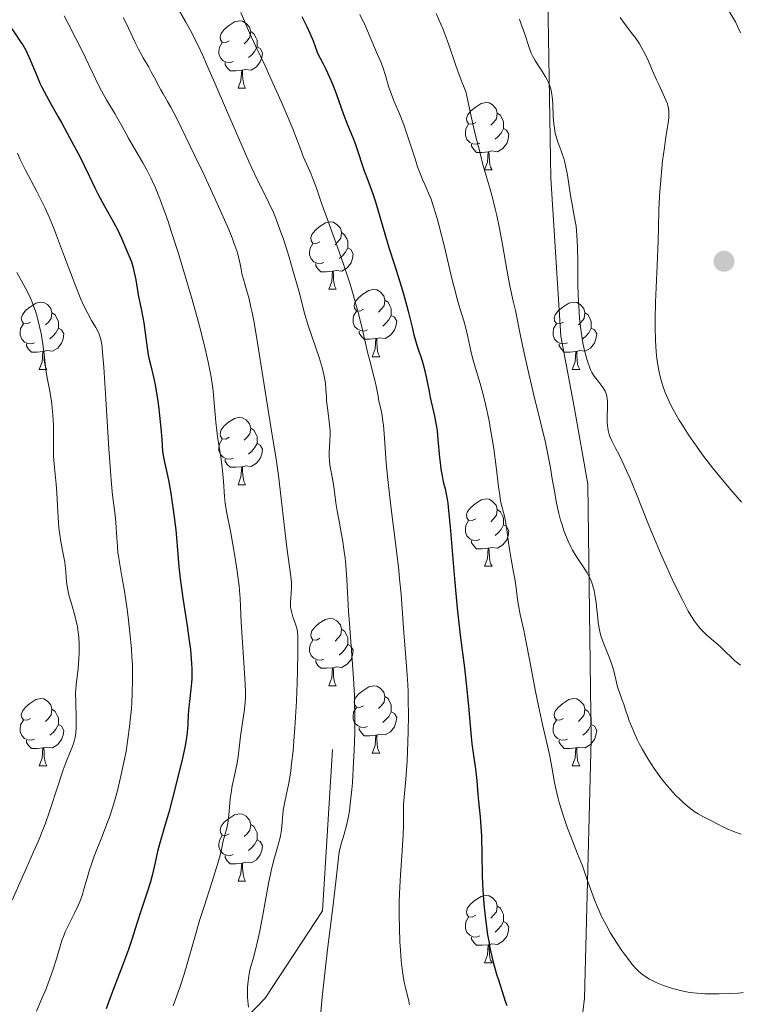
# Model space of a CAD drawing. Units: metres. Extents: x 653582 to 658104, y 4762148 to 4765219.
# Drawn here: x 655273 to 655381, y 4763213 to 4763360 of the extents above; entities that cross this region are included whole.
import ezdxf

# ---------------------------------------------------------------- set-up
doc = ezdxf.new("R2010")
doc.units = ezdxf.units.M
doc.header["$MEASUREMENT"] = 0
doc.linetypes.add('DGN Style 3', pattern=[76.2209, 54.4435, -21.7774])
for name, color, linetype, lineweight in [('Carátula', 7, 'Continuous', 0), ('Elementos auxiliares', 7, 'Continuous', 0), ('Entidades rústicas y varios', 7, 'Continuous', 0), ('Relieve y altimetría', 7, 'Continuous', 0), ('Viales y ferrocarril', 7, 'Continuous', 0)]:
    doc.layers.add(name, color=color, linetype=linetype, lineweight=lineweight)

# ---------------------------------------------------------------- blocks, each defined once
blk = doc.blocks.new('5PATER_1')
at = {"layer": 'Relieve y altimetría', "linetype": 'Continuous', "lineweight": 0}
h = blk.add_hatch(color=250, dxfattribs=at)
edge = h.paths.add_edge_path()
edge.add_ellipse((0, 0), major_axis=(-1.1, -1.11), ratio=0.999422, start_angle=0, end_angle=360)

msp = doc.modelspace()

# ---------------------------------------------------------------- linework, layer by layer
at = {"layer": 'Carátula', "color": 7, "linetype": 'Continuous', "lineweight": 0}
msp.add_3dface([(653649.85, 4762148.31), (658103.69, 4762250.03), (658035.88, 4765219.26), (653582.04, 4765117.55)], dxfattribs=at)
at = {"layer": 'Elementos auxiliares', "color": 250, "linetype": 'Continuous', "lineweight": 0}
msp.add_3dface([(654474.97, 4764875.67), (657869.88, 4764953.24), (657923.32, 4762639.68), (654527.23, 4762562.12)], dxfattribs=at)
at = {"layer": 'Entidades rústicas y varios', "color": 92, "linetype": 'Continuous', "lineweight": 0, "flags": 128}
for points in [[(655304.64, 4763356.7), (655304.11, 4763356.43), (655303.58, 4763356.48), (655303.32, 4763356.86), (655303.26, 4763357.28), (655303.42, 4763357.8), (655303.9, 4763358.4), (655304.54, 4763358.92), (655305.44, 4763359.51), (655306.18, 4763359.67), (655306.61, 4763359.62), (655307.14, 4763359.3), (655307.67, 4763358.72), (655307.83, 4763358.08), (655307.72, 4763357.22), (655307.29, 4763356.7), (655306.87, 4763356.27)], [(655307.83, 4763358.08), (655308.3, 4763357.76), (655308.62, 4763357.12), (655308.78, 4763356.8), (655308.78, 4763356.22), (655308.78, 4763355.8), (655308.41, 4763355.1), (655307.99, 4763354.62), (655307.51, 4763354.2)], [(655305.23, 4763353.62), (655304.8, 4763353.46), (655304.22, 4763353.52), (655303.74, 4763353.72), (655303.32, 4763354.15), (655303.1, 4763354.74), (655303.1, 4763355.16), (655303.16, 4763355.74), (655303.58, 4763356.43)], [(655308.78, 4763355.8), (655309.23, 4763355.54), (655309.58, 4763354.93), (655309.47, 4763354.2), (655309.26, 4763353.56), (655308.67, 4763352.82), (655307.88, 4763352.34), (655307.03, 4763352.45), (655306.6, 4763352.32)], [(655306.49, 4763352.32), (655305.6, 4763352.24), (655304.75, 4763352.24), (655304.33, 4763352.66), (655304.01, 4763353.14), (655304.01, 4763353.46)], [(655305.94, 4763349.64), (655306.38, 4763350.8), (655306.49, 4763352.32), (655306.6, 4763352.32), (655306.63, 4763351.74), (655306.67, 4763351.05), (655306.74, 4763350.44), (655306.85, 4763350.04), (655307.07, 4763349.64)], [(655305.94, 4763349.64), (655307.07, 4763349.64)], [(655341.33, 4763344.56), (655340.8, 4763344.29), (655340.27, 4763344.34), (655340.01, 4763344.72), (655339.95, 4763345.14), (655340.11, 4763345.66), (655340.59, 4763346.26), (655341.23, 4763346.78), (655342.13, 4763347.37), (655342.87, 4763347.53), (655343.3, 4763347.48), (655343.83, 4763347.16), (655344.36, 4763346.58), (655344.52, 4763345.94), (655344.41, 4763345.08), (655343.98, 4763344.56), (655343.56, 4763344.13)], [(655344.52, 4763345.94), (655344.99, 4763345.62), (655345.31, 4763344.98), (655345.47, 4763344.66), (655345.47, 4763344.08), (655345.47, 4763343.66), (655345.1, 4763342.96), (655344.68, 4763342.48), (655344.2, 4763342.06)], [(655341.92, 4763341.48), (655341.49, 4763341.32), (655340.91, 4763341.38), (655340.43, 4763341.58), (655340.01, 4763342.01), (655339.79, 4763342.6), (655339.79, 4763343.02), (655339.85, 4763343.6), (655340.27, 4763344.29)], [(655345.47, 4763343.66), (655345.92, 4763343.4), (655346.27, 4763342.79), (655346.16, 4763342.06), (655345.95, 4763341.42), (655345.36, 4763340.68), (655344.57, 4763340.2), (655343.72, 4763340.31), (655343.29, 4763340.18)], [(655343.18, 4763340.18), (655342.29, 4763340.1), (655341.44, 4763340.1), (655341.02, 4763340.52), (655340.7, 4763341), (655340.7, 4763341.32)], [(655342.63, 4763337.5), (655343.07, 4763338.66), (655343.18, 4763340.18), (655343.29, 4763340.18), (655343.32, 4763339.6), (655343.36, 4763338.91), (655343.43, 4763338.3), (655343.54, 4763337.9), (655343.76, 4763337.5)], [(655342.63, 4763337.5), (655343.76, 4763337.5)], [(655318.14, 4763326.79), (655317.62, 4763326.52), (655317.08, 4763326.58), (655316.82, 4763326.95), (655316.76, 4763327.37), (655316.92, 4763327.89), (655317.4, 4763328.49), (655318.04, 4763329.02), (655318.94, 4763329.6), (655319.68, 4763329.76), (655320.11, 4763329.71), (655320.64, 4763329.39), (655321.17, 4763328.81), (655321.33, 4763328.17), (655321.22, 4763327.32), (655320.8, 4763326.79), (655320.38, 4763326.36)], [(655321.33, 4763328.17), (655321.8, 4763327.85), (655322.12, 4763327.21), (655322.28, 4763326.89), (655322.28, 4763326.31), (655322.28, 4763325.89), (655321.91, 4763325.2), (655321.49, 4763324.72), (655321.01, 4763324.3)], [(655318.73, 4763323.71), (655318.3, 4763323.55), (655317.72, 4763323.61), (655317.24, 4763323.82), (655316.82, 4763324.24), (655316.6, 4763324.83), (655316.6, 4763325.25), (655316.66, 4763325.83), (655317.08, 4763326.52)], [(655322.28, 4763325.89), (655322.74, 4763325.64), (655323.08, 4763325.02), (655322.97, 4763324.3), (655322.76, 4763323.66), (655322.18, 4763322.92), (655321.38, 4763322.44), (655320.53, 4763322.54), (655320.1, 4763322.41)], [(655319.99, 4763322.41), (655319.1, 4763322.33), (655318.26, 4763322.33), (655317.83, 4763322.76), (655317.51, 4763323.23), (655317.51, 4763323.55)], [(655319.44, 4763319.73), (655319.88, 4763320.89), (655319.99, 4763322.41), (655320.1, 4763322.41), (655320.14, 4763321.83), (655320.17, 4763321.14), (655320.24, 4763320.53), (655320.36, 4763320.13), (655320.57, 4763319.73)], [(655319.44, 4763319.73), (655320.57, 4763319.73)], [(655324.62, 4763316.75), (655324.09, 4763316.49), (655323.56, 4763316.54), (655323.3, 4763316.91), (655323.24, 4763317.34), (655323.4, 4763317.86), (655323.88, 4763318.45), (655324.52, 4763318.98), (655325.42, 4763319.57), (655326.16, 4763319.73), (655326.58, 4763319.67), (655327.12, 4763319.36), (655327.64, 4763318.77), (655327.8, 4763318.13), (655327.7, 4763317.28), (655327.27, 4763316.75), (655326.85, 4763316.33)], [(655275.06, 4763314.85), (655274.54, 4763314.58), (655274, 4763314.64), (655273.74, 4763315.01), (655273.68, 4763315.43), (655273.84, 4763315.95), (655274.32, 4763316.55), (655274.96, 4763317.08), (655275.86, 4763317.66), (655276.6, 4763317.82), (655277.03, 4763317.77), (655277.56, 4763317.45), (655278.09, 4763316.87), (655278.25, 4763316.23), (655278.14, 4763315.38), (655277.72, 4763314.85), (655277.3, 4763314.42)], [(655327.8, 4763318.13), (655328.28, 4763317.82), (655328.6, 4763317.18), (655328.76, 4763316.86), (655328.76, 4763316.28), (655328.76, 4763315.85), (655328.38, 4763315.16), (655327.96, 4763314.68), (655327.48, 4763314.26)], [(655354.39, 4763314.85), (655353.86, 4763314.58), (655353.33, 4763314.64), (655353.07, 4763315.01), (655353.01, 4763315.43), (655353.17, 4763315.95), (655353.65, 4763316.55), (655354.29, 4763317.08), (655355.19, 4763317.66), (655355.93, 4763317.82), (655356.36, 4763317.77), (655356.89, 4763317.45), (655357.42, 4763316.87), (655357.58, 4763316.23), (655357.47, 4763315.38), (655357.04, 4763314.85), (655356.62, 4763314.42)], [(655278.25, 4763316.23), (655278.72, 4763315.91), (655279.04, 4763315.27), (655279.2, 4763314.95), (655279.2, 4763314.37), (655279.2, 4763313.95), (655278.83, 4763313.26), (655278.41, 4763312.78), (655277.93, 4763312.36)], [(655325.2, 4763313.67), (655324.78, 4763313.51), (655324.2, 4763313.57), (655323.72, 4763313.78), (655323.3, 4763314.21), (655323.08, 4763314.79), (655323.08, 4763315.21), (655323.14, 4763315.8), (655323.56, 4763316.49)], [(655328.76, 4763315.85), (655329.21, 4763315.6), (655329.56, 4763314.99), (655329.44, 4763314.26), (655329.24, 4763313.62), (655328.65, 4763312.88), (655327.86, 4763312.4), (655327, 4763312.51), (655326.58, 4763312.38)], [(655357.58, 4763316.23), (655358.05, 4763315.91), (655358.37, 4763315.27), (655358.53, 4763314.95), (655358.53, 4763314.37), (655358.53, 4763313.95), (655358.16, 4763313.26), (655357.74, 4763312.78), (655357.26, 4763312.36)], [(655275.65, 4763311.77), (655275.22, 4763311.61), (655274.64, 4763311.67), (655274.16, 4763311.88), (655273.74, 4763312.3), (655273.52, 4763312.89), (655273.52, 4763313.31), (655273.58, 4763313.89), (655274, 4763314.58)], [(655279.2, 4763313.95), (655279.66, 4763313.7), (655280, 4763313.08), (655279.89, 4763312.36), (655279.68, 4763311.72), (655279.1, 4763310.98), (655278.3, 4763310.5), (655277.45, 4763310.6), (655277.02, 4763310.47)], [(655354.98, 4763311.77), (655354.55, 4763311.61), (655353.97, 4763311.67), (655353.49, 4763311.88), (655353.07, 4763312.3), (655352.85, 4763312.89), (655352.85, 4763313.31), (655352.91, 4763313.89), (655353.33, 4763314.58)], [(655358.53, 4763313.95), (655358.98, 4763313.7), (655359.33, 4763313.08), (655359.22, 4763312.36), (655359.01, 4763311.72), (655358.42, 4763310.98), (655357.63, 4763310.5), (655356.78, 4763310.6), (655356.35, 4763310.47)], [(655326.46, 4763312.38), (655325.58, 4763312.29), (655324.73, 4763312.29), (655324.3, 4763312.72), (655323.98, 4763313.2), (655323.98, 4763313.51)], [(655276.91, 4763310.47), (655276.02, 4763310.39), (655275.18, 4763310.39), (655274.75, 4763310.82), (655274.43, 4763311.29), (655274.43, 4763311.61)], [(655325.92, 4763309.69), (655326.36, 4763310.85), (655326.46, 4763312.38), (655326.58, 4763312.38), (655326.61, 4763311.79), (655326.64, 4763311.11), (655326.72, 4763310.49), (655326.83, 4763310.09), (655327.04, 4763309.69)], [(655356.24, 4763310.47), (655355.35, 4763310.39), (655354.5, 4763310.39), (655354.08, 4763310.82), (655353.76, 4763311.29), (655353.76, 4763311.61)], [(655276.36, 4763307.79), (655276.8, 4763308.95), (655276.91, 4763310.47), (655277.02, 4763310.47), (655277.06, 4763309.89), (655277.09, 4763309.2), (655277.16, 4763308.59), (655277.28, 4763308.19), (655277.49, 4763307.79)], [(655325.92, 4763309.69), (655327.04, 4763309.69)], [(655355.69, 4763307.79), (655356.13, 4763308.95), (655356.24, 4763310.47), (655356.35, 4763310.47), (655356.38, 4763309.89), (655356.42, 4763309.2), (655356.49, 4763308.59), (655356.6, 4763308.19), (655356.82, 4763307.79)], [(655276.36, 4763307.79), (655277.49, 4763307.79)], [(655355.69, 4763307.79), (655356.82, 4763307.79)], [(655304.64, 4763297.7), (655304.11, 4763297.44), (655303.58, 4763297.49), (655303.32, 4763297.86), (655303.26, 4763298.29), (655303.42, 4763298.81), (655303.9, 4763299.4), (655304.54, 4763299.93), (655305.44, 4763300.52), (655306.18, 4763300.68), (655306.61, 4763300.62), (655307.14, 4763300.31), (655307.67, 4763299.72), (655307.83, 4763299.08), (655307.72, 4763298.23), (655307.29, 4763297.7), (655306.87, 4763297.28)], [(655307.83, 4763299.08), (655308.3, 4763298.77), (655308.62, 4763298.13), (655308.78, 4763297.81), (655308.78, 4763297.23), (655308.78, 4763296.8), (655308.41, 4763296.11), (655307.99, 4763295.63), (655307.51, 4763295.21)], [(655305.23, 4763294.62), (655304.8, 4763294.46), (655304.22, 4763294.52), (655303.74, 4763294.73), (655303.32, 4763295.16), (655303.1, 4763295.74), (655303.1, 4763296.16), (655303.16, 4763296.75), (655303.58, 4763297.44)], [(655308.78, 4763296.8), (655309.23, 4763296.55), (655309.58, 4763295.94), (655309.47, 4763295.21), (655309.26, 4763294.57), (655308.67, 4763293.83), (655307.88, 4763293.35), (655307.03, 4763293.46), (655306.6, 4763293.33)], [(655306.49, 4763293.33), (655305.6, 4763293.24), (655304.75, 4763293.24), (655304.33, 4763293.67), (655304.01, 4763294.15), (655304.01, 4763294.46)], [(655305.94, 4763290.64), (655306.38, 4763291.8), (655306.49, 4763293.33), (655306.6, 4763293.33), (655306.63, 4763292.74), (655306.67, 4763292.06), (655306.74, 4763291.44), (655306.85, 4763291.04), (655307.07, 4763290.64)], [(655305.94, 4763290.64), (655307.07, 4763290.64)], [(655341.33, 4763285.56), (655340.8, 4763285.3), (655340.27, 4763285.35), (655340.01, 4763285.72), (655339.95, 4763286.15), (655340.11, 4763286.67), (655340.59, 4763287.26), (655341.23, 4763287.79), (655342.13, 4763288.38), (655342.87, 4763288.54), (655343.3, 4763288.48), (655343.83, 4763288.17), (655344.36, 4763287.58), (655344.52, 4763286.94), (655344.41, 4763286.09), (655343.98, 4763285.56), (655343.56, 4763285.14)], [(655344.52, 4763286.94), (655344.99, 4763286.63), (655345.31, 4763285.99), (655345.47, 4763285.67), (655345.47, 4763285.09), (655345.47, 4763284.66), (655345.1, 4763283.97), (655344.68, 4763283.49), (655344.2, 4763283.07)], [(655341.92, 4763282.48), (655341.49, 4763282.32), (655340.91, 4763282.38), (655340.43, 4763282.59), (655340.01, 4763283.02), (655339.79, 4763283.6), (655339.79, 4763284.02), (655339.85, 4763284.61), (655340.27, 4763285.3)], [(655345.47, 4763284.66), (655345.92, 4763284.41), (655346.27, 4763283.8), (655346.16, 4763283.07), (655345.95, 4763282.43), (655345.36, 4763281.69), (655344.57, 4763281.21), (655343.72, 4763281.32), (655343.29, 4763281.19)], [(655343.18, 4763281.19), (655342.29, 4763281.1), (655341.44, 4763281.1), (655341.02, 4763281.53), (655340.7, 4763282.01), (655340.7, 4763282.32)], [(655342.63, 4763278.5), (655343.07, 4763279.66), (655343.18, 4763281.19), (655343.29, 4763281.19), (655343.32, 4763280.6), (655343.36, 4763279.92), (655343.43, 4763279.3), (655343.54, 4763278.9), (655343.76, 4763278.5)], [(655342.63, 4763278.5), (655343.76, 4763278.5)], [(655318.14, 4763267.79), (655317.62, 4763267.53), (655317.08, 4763267.58), (655316.82, 4763267.95), (655316.76, 4763268.38), (655316.92, 4763268.9), (655317.4, 4763269.49), (655318.04, 4763270.02), (655318.94, 4763270.61), (655319.68, 4763270.77), (655320.11, 4763270.71), (655320.64, 4763270.4), (655321.17, 4763269.81), (655321.33, 4763269.17), (655321.22, 4763268.32), (655320.8, 4763267.79), (655320.38, 4763267.37)], [(655321.33, 4763269.17), (655321.8, 4763268.86), (655322.12, 4763268.22), (655322.28, 4763267.9), (655322.28, 4763267.32), (655322.28, 4763266.89), (655321.91, 4763266.2), (655321.49, 4763265.72), (655321.01, 4763265.3)], [(655318.73, 4763264.71), (655318.3, 4763264.55), (655317.72, 4763264.61), (655317.24, 4763264.82), (655316.82, 4763265.25), (655316.6, 4763265.83), (655316.6, 4763266.25), (655316.66, 4763266.84), (655317.08, 4763267.53)], [(655322.28, 4763266.89), (655322.74, 4763266.64), (655323.08, 4763266.03), (655322.97, 4763265.3), (655322.76, 4763264.66), (655322.18, 4763263.92), (655321.38, 4763263.44), (655320.53, 4763263.55), (655320.1, 4763263.42)], [(655319.99, 4763263.42), (655319.1, 4763263.33), (655318.26, 4763263.33), (655317.83, 4763263.76), (655317.51, 4763264.24), (655317.51, 4763264.55)], [(655319.44, 4763260.73), (655319.88, 4763261.89), (655319.99, 4763263.42), (655320.1, 4763263.42), (655320.14, 4763262.83), (655320.17, 4763262.15), (655320.24, 4763261.53), (655320.36, 4763261.13), (655320.57, 4763260.73)], [(655319.44, 4763260.73), (655320.57, 4763260.73)], [(655324.62, 4763257.76), (655324.09, 4763257.49), (655323.56, 4763257.55), (655323.3, 4763257.92), (655323.24, 4763258.34), (655323.4, 4763258.86), (655323.88, 4763259.46), (655324.52, 4763259.99), (655325.42, 4763260.57), (655326.16, 4763260.73), (655326.58, 4763260.68), (655327.12, 4763260.36), (655327.64, 4763259.78), (655327.8, 4763259.14), (655327.7, 4763258.29), (655327.27, 4763257.76), (655326.85, 4763257.33)], [(655275.06, 4763255.85), (655274.54, 4763255.59), (655274, 4763255.64), (655273.74, 4763256.01), (655273.68, 4763256.44), (655273.84, 4763256.96), (655274.32, 4763257.55), (655274.96, 4763258.08), (655275.86, 4763258.67), (655276.6, 4763258.83), (655277.03, 4763258.77), (655277.56, 4763258.46), (655278.09, 4763257.87), (655278.25, 4763257.23), (655278.14, 4763256.38), (655277.72, 4763255.85), (655277.3, 4763255.43)], [(655327.8, 4763259.14), (655328.28, 4763258.82), (655328.6, 4763258.18), (655328.76, 4763257.86), (655328.76, 4763257.28), (655328.76, 4763256.86), (655328.38, 4763256.17), (655327.96, 4763255.69), (655327.48, 4763255.27)], [(655354.39, 4763255.85), (655353.86, 4763255.59), (655353.33, 4763255.64), (655353.07, 4763256.01), (655353.01, 4763256.44), (655353.17, 4763256.96), (655353.65, 4763257.55), (655354.29, 4763258.08), (655355.19, 4763258.67), (655355.93, 4763258.83), (655356.36, 4763258.77), (655356.89, 4763258.46), (655357.42, 4763257.87), (655357.58, 4763257.23), (655357.47, 4763256.38), (655357.04, 4763255.85), (655356.62, 4763255.43)], [(655278.25, 4763257.23), (655278.72, 4763256.92), (655279.04, 4763256.28), (655279.2, 4763255.96), (655279.2, 4763255.38), (655279.2, 4763254.95), (655278.83, 4763254.26), (655278.41, 4763253.78), (655277.93, 4763253.36)], [(655325.2, 4763254.68), (655324.78, 4763254.52), (655324.2, 4763254.58), (655323.72, 4763254.79), (655323.3, 4763255.21), (655323.08, 4763255.8), (655323.08, 4763256.22), (655323.14, 4763256.8), (655323.56, 4763257.49)], [(655328.76, 4763256.86), (655329.21, 4763256.61), (655329.56, 4763255.99), (655329.44, 4763255.27), (655329.24, 4763254.63), (655328.65, 4763253.89), (655327.86, 4763253.41), (655327, 4763253.51), (655326.58, 4763253.38)], [(655357.58, 4763257.23), (655358.05, 4763256.92), (655358.37, 4763256.28), (655358.53, 4763255.96), (655358.53, 4763255.38), (655358.53, 4763254.95), (655358.16, 4763254.26), (655357.74, 4763253.78), (655357.26, 4763253.36)], [(655275.65, 4763252.77), (655275.22, 4763252.61), (655274.64, 4763252.67), (655274.16, 4763252.88), (655273.74, 4763253.31), (655273.52, 4763253.89), (655273.52, 4763254.31), (655273.58, 4763254.9), (655274, 4763255.59)], [(655354.98, 4763252.77), (655354.55, 4763252.61), (655353.97, 4763252.67), (655353.49, 4763252.88), (655353.07, 4763253.31), (655352.85, 4763253.89), (655352.85, 4763254.31), (655352.91, 4763254.9), (655353.33, 4763255.59)], [(655279.2, 4763254.95), (655279.66, 4763254.7), (655280, 4763254.09), (655279.89, 4763253.36), (655279.68, 4763252.72), (655279.1, 4763251.98), (655278.3, 4763251.5), (655277.45, 4763251.61), (655277.02, 4763251.48)], [(655326.46, 4763253.38), (655325.58, 4763253.3), (655324.73, 4763253.3), (655324.3, 4763253.73), (655323.98, 4763254.2), (655323.98, 4763254.52)], [(655358.53, 4763254.95), (655358.98, 4763254.7), (655359.33, 4763254.09), (655359.22, 4763253.36), (655359.01, 4763252.72), (655358.42, 4763251.98), (655357.63, 4763251.5), (655356.78, 4763251.61), (655356.35, 4763251.48)], [(655276.91, 4763251.48), (655276.02, 4763251.39), (655275.18, 4763251.39), (655274.75, 4763251.82), (655274.43, 4763252.3), (655274.43, 4763252.61)], [(655325.92, 4763250.7), (655326.36, 4763251.86), (655326.46, 4763253.38), (655326.58, 4763253.38), (655326.61, 4763252.8), (655326.64, 4763252.11), (655326.72, 4763251.5), (655326.83, 4763251.1), (655327.04, 4763250.7)], [(655356.24, 4763251.48), (655355.35, 4763251.39), (655354.5, 4763251.39), (655354.08, 4763251.82), (655353.76, 4763252.3), (655353.76, 4763252.61)], [(655276.36, 4763248.79), (655276.8, 4763249.95), (655276.91, 4763251.48), (655277.02, 4763251.48), (655277.06, 4763250.89), (655277.09, 4763250.21), (655277.16, 4763249.59), (655277.28, 4763249.19), (655277.49, 4763248.79)], [(655355.69, 4763248.79), (655356.13, 4763249.95), (655356.24, 4763251.48), (655356.35, 4763251.48), (655356.38, 4763250.89), (655356.42, 4763250.21), (655356.49, 4763249.59), (655356.6, 4763249.19), (655356.82, 4763248.79)], [(655325.92, 4763250.7), (655327.04, 4763250.7)], [(655276.36, 4763248.79), (655277.49, 4763248.79)], [(655355.69, 4763248.79), (655356.82, 4763248.79)], [(655304.64, 4763238.71), (655304.11, 4763238.45), (655303.58, 4763238.5), (655303.32, 4763238.87), (655303.26, 4763239.3), (655303.42, 4763239.82), (655303.9, 4763240.41), (655304.54, 4763240.94), (655305.44, 4763241.53), (655306.18, 4763241.69), (655306.61, 4763241.63), (655307.14, 4763241.32), (655307.67, 4763240.73), (655307.83, 4763240.09), (655307.72, 4763239.24), (655307.29, 4763238.71), (655306.87, 4763238.29)], [(655307.83, 4763240.09), (655308.3, 4763239.78), (655308.62, 4763239.14), (655308.78, 4763238.82), (655308.78, 4763238.24), (655308.78, 4763237.81), (655308.41, 4763237.12), (655307.99, 4763236.64), (655307.51, 4763236.22)], [(655305.23, 4763235.63), (655304.8, 4763235.47), (655304.22, 4763235.53), (655303.74, 4763235.74), (655303.32, 4763236.17), (655303.1, 4763236.75), (655303.1, 4763237.17), (655303.16, 4763237.76), (655303.58, 4763238.45)], [(655308.78, 4763237.81), (655309.23, 4763237.56), (655309.58, 4763236.95), (655309.47, 4763236.22), (655309.26, 4763235.58), (655308.67, 4763234.84), (655307.88, 4763234.36), (655307.03, 4763234.47), (655306.6, 4763234.34)], [(655306.49, 4763234.34), (655305.6, 4763234.25), (655304.75, 4763234.25), (655304.33, 4763234.68), (655304.01, 4763235.16), (655304.01, 4763235.47)], [(655305.94, 4763231.65), (655306.38, 4763232.81), (655306.49, 4763234.34), (655306.6, 4763234.34), (655306.63, 4763233.75), (655306.67, 4763233.07), (655306.74, 4763232.45), (655306.85, 4763232.05), (655307.07, 4763231.65)], [(655305.94, 4763231.65), (655307.07, 4763231.65)], [(655341.33, 4763226.57), (655340.8, 4763226.31), (655340.27, 4763226.36), (655340.01, 4763226.73), (655339.95, 4763227.16), (655340.11, 4763227.68), (655340.59, 4763228.27), (655341.23, 4763228.8), (655342.13, 4763229.39), (655342.87, 4763229.55), (655343.3, 4763229.49), (655343.83, 4763229.18), (655344.36, 4763228.59), (655344.52, 4763227.95), (655344.41, 4763227.1), (655343.98, 4763226.57), (655343.56, 4763226.15)], [(655344.52, 4763227.95), (655344.99, 4763227.64), (655345.31, 4763227), (655345.47, 4763226.68), (655345.47, 4763226.1), (655345.47, 4763225.67), (655345.1, 4763224.98), (655344.68, 4763224.5), (655344.2, 4763224.08)], [(655341.92, 4763223.49), (655341.49, 4763223.33), (655340.91, 4763223.39), (655340.43, 4763223.6), (655340.01, 4763224.03), (655339.79, 4763224.61), (655339.79, 4763225.03), (655339.85, 4763225.62), (655340.27, 4763226.31)], [(655345.47, 4763225.67), (655345.92, 4763225.42), (655346.27, 4763224.81), (655346.16, 4763224.08), (655345.95, 4763223.44), (655345.36, 4763222.7), (655344.57, 4763222.22), (655343.72, 4763222.33), (655343.29, 4763222.2)], [(655343.18, 4763222.2), (655342.29, 4763222.11), (655341.44, 4763222.11), (655341.02, 4763222.54), (655340.7, 4763223.02), (655340.7, 4763223.33)], [(655342.63, 4763219.51), (655343.07, 4763220.67), (655343.18, 4763222.2), (655343.29, 4763222.2), (655343.32, 4763221.61), (655343.36, 4763220.93), (655343.43, 4763220.31), (655343.54, 4763219.91), (655343.76, 4763219.51)], [(655342.63, 4763219.51), (655343.76, 4763219.51)]]:
    msp.add_lwpolyline(points, dxfattribs=at)
at = {"layer": 'Relieve y altimetría', "color": 36, "linetype": 'Continuous', "lineweight": 0, "flags": 128}
for points, elevation in [([(655380.76, 4763357.88), (655380.26, 4763358.96), (655379.97, 4763359.53), (655379.31, 4763360.68), (655378.6, 4763361.84), (655378.11, 4763362.59), (655377.16, 4763363.96), (655376.22, 4763365.27), (655375.13, 4763366.77), (655374.64, 4763367.52), (655374.21, 4763368.23), (655374, 4763368.63), (655373.66, 4763369.31), (655373.31, 4763370.13), (655373.13, 4763370.6), (655372.53, 4763372.31), (655372.2, 4763373.36), (655371.84, 4763374.56), (655371.07, 4763377.29), (655370.27, 4763380.29), (655369.75, 4763382.32), (655368.81, 4763386.18), (655368.01, 4763389.76)], 1070), ([(655296.85, 4763361.79), (655298.11, 4763359.6), (655298.8, 4763358.34), (655299.89, 4763356.18), (655300.69, 4763354.5), (655301.27, 4763353.23), (655302.56, 4763350.3), (655304.24, 4763346.39), (655306.54, 4763341.03), (655307.56, 4763338.72), (655308.01, 4763337.74), (655308.8, 4763336.08), (655310.03, 4763333.62), (655310.55, 4763332.58), (655311.2, 4763331.16), (655311.52, 4763330.4), (655311.99, 4763329.17), (655312.74, 4763327.03), (655313.54, 4763324.5), (655314.07, 4763322.73), (655314.99, 4763319.49), (655315.91, 4763315.97), (655316.45, 4763314.17), (655318, 4763309.58), (655318.45, 4763308.09), (655318.63, 4763307.42), (655318.77, 4763306.81), (655318.95, 4763305.75), (655319.03, 4763304.83), (655319.09, 4763303.7), (655319.13, 4763303.12), (655319.3, 4763301.67), (655319.56, 4763299.62), (655319.64, 4763298.61), (655319.64, 4763298.12), (655319.62, 4763297.19), (655319.52, 4763295.48), (655319.52, 4763294.69), (655319.54, 4763294.31), (655319.63, 4763293.57)], 1040), ([(655306.38, 4763360.94), (655307.17, 4763359.03), (655307.66, 4763357.9), (655308.54, 4763355.97), (655309.96, 4763352.96), (655310.74, 4763351.27), (655312.36, 4763347.67), (655313.12, 4763345.92), (655314.08, 4763343.62), (655314.75, 4763341.9), (655315.37, 4763340.22), (655315.66, 4763339.5), (655316.14, 4763338.39), (655316.82, 4763336.86), (655317.15, 4763336.06), (655317.62, 4763334.77), (655318.44, 4763332.38), (655319.04, 4763330.66), (655320.73, 4763325.99), (655321.67, 4763323.31), (655322.57, 4763320.62), (655322.98, 4763319.32), (655323.35, 4763318.07), (655323.97, 4763315.74), (655324.48, 4763313.67), (655325.22, 4763310.39), (655325.64, 4763308.71), (655326.07, 4763307.11), (655326.25, 4763306.41), (655326.49, 4763305.31), (655326.78, 4763303.8), (655326.92, 4763303.08), (655327.23, 4763301.72), (655327.38, 4763300.95), (655327.52, 4763300.05), (655327.58, 4763299.52), (655327.73, 4763297.56), (655328, 4763293.84), (655328.24, 4763291.41), (655328.75, 4763287.05), (655329.53, 4763280.82), (655329.86, 4763277.95), (655330, 4763276.66), (655330.21, 4763274.34), (655330.63, 4763268.62), (655330.78, 4763266.81), (655330.99, 4763264.31), (655331.09, 4763263), (655331.21, 4763260.92), (655331.25, 4763259.82), (655331.28, 4763258.68), (655331.3, 4763256.31), (655331.27, 4763253.93), (655331.23, 4763252.38), (655331.1, 4763249.51), (655330.91, 4763246.84), (655330.66, 4763244.13), (655330.59, 4763243.08), (655330.56, 4763241.74), (655330.56, 4763239.85), (655330.52, 4763238.61), (655330.39, 4763236.18), (655330.14, 4763232.52), (655330.03, 4763230.81), (655329.93, 4763228.65), (655329.91, 4763227.37), (655329.91, 4763226.52), (655329.96, 4763224.69), (655330.05, 4763222.57), (655330.12, 4763221.45), (655330.24, 4763219.78), (655330.41, 4763218.22), (655330.51, 4763217.52), (655330.62, 4763216.88), (655330.85, 4763215.78), (655331.3, 4763214.04), (655331.45, 4763213.27)], 1045), ([(655280.04, 4763360.44), (655280.67, 4763359.29), (655281.92, 4763356.86), (655282.73, 4763355.21), (655284.22, 4763352.08), (655285.19, 4763350.08), (655285.61, 4763349.25), (655286.34, 4763347.91), (655286.94, 4763346.91), (655287.59, 4763345.88), (655287.87, 4763345.44), (655288.45, 4763344.42), (655289.24, 4763342.94), (655289.71, 4763342.1), (655290.53, 4763340.68), (655291.77, 4763338.53), (655292.4, 4763337.39), (655292.94, 4763336.33), (655293.22, 4763335.76), (655293.64, 4763334.83), (655294.32, 4763333.17), (655295.1, 4763331.06), (655295.54, 4763329.8), (655296.01, 4763328.38), (655297.03, 4763325.18), (655298.43, 4763320.54), (655299.1, 4763318.22), (655300.01, 4763314.96), (655300.4, 4763313.49), (655301.05, 4763310.88), (655301.55, 4763308.68), (655301.8, 4763307.42), (655301.94, 4763306.65), (655302.15, 4763305.29), (655302.23, 4763304.61), (655302.35, 4763303.39), (655302.52, 4763301.16), (655302.63, 4763299.96), (655302.91, 4763297.84), (655303.37, 4763294.75), (655303.57, 4763293.24), (655303.77, 4763291.18), (655303.95, 4763288.87), (655304.04, 4763287.9), (655304.23, 4763286.65), (655304.85, 4763283.48), (655305.45, 4763280.01), (655305.75, 4763278.13), (655306.1, 4763275.59), (655306.18, 4763274.9), (655306.27, 4763273.72), (655306.42, 4763270.18), (655306.97, 4763261.84), (655307.04, 4763259.88), (655307.03, 4763258.9), (655307, 4763258.32), (655306.89, 4763257.24), (655306.31, 4763253.22), (655306.17, 4763251.91), (655305.97, 4763250.18), (655305.82, 4763249.28), (655305.52, 4763247.84), (655305.08, 4763245.82), (655304.9, 4763244.8), (655304.83, 4763244.3), (655304.73, 4763243.31), (655304.58, 4763241.46), (655304.48, 4763240.64), (655304.42, 4763240.26), (655304.27, 4763239.55), (655303.74, 4763237.64), (655303.51, 4763236.61), (655303.26, 4763235.5), (655303.09, 4763234.83), (655302.76, 4763233.66), (655302.06, 4763231.45), (655300.88, 4763227.88), (655300.27, 4763225.94), (655299.4, 4763222.99), (655298.38, 4763219.34), (655297.94, 4763217.81), (655297.34, 4763215.98), (655296.64, 4763214.05), (655296.31, 4763213.09)], 1030), ([(655288.86, 4763360.16), (655289.13, 4763359.64), (655289.66, 4763358.57), (655290.65, 4763356.44), (655291.12, 4763355.46), (655291.81, 4763354.18), (655292.65, 4763352.76)], 1035), ([(655324.05, 4763360.6), (655324.58, 4763359.6), (655324.81, 4763359.11), (655325.23, 4763358.18), (655326.24, 4763355.72), (655326.71, 4763354.66), (655327.3, 4763353.33), (655327.55, 4763352.65), (655327.88, 4763351.56), (655328.32, 4763349.96), (655328.62, 4763349.09), (655329.19, 4763347.68), (655330.14, 4763345.47), (655330.64, 4763344.18), (655330.89, 4763343.47), (655331.39, 4763341.99), (655332.3, 4763339.13), (655332.68, 4763337.96), (655333.15, 4763336.7), (655333.42, 4763336.07), (655333.77, 4763335.3), (655333.97, 4763334.88), (655334.41, 4763333.8), (655334.67, 4763333.12), (655335.09, 4763331.86), (655335.57, 4763330.28), (655335.83, 4763329.34), (655336.66, 4763326.03), (655337.79, 4763321.32), (655338.3, 4763319.3), (655338.52, 4763318.45), (655338.93, 4763317.05), (655339.57, 4763315.01), (655339.82, 4763314.12), (655340.16, 4763312.65), (655340.61, 4763310.56), (655340.86, 4763309.52), (655341.3, 4763307.99), (655342, 4763305.7), (655342.39, 4763304.29), (655342.78, 4763302.64), (655343.3, 4763300.16), (655343.54, 4763298.86), (655343.87, 4763296.91), (655344.02, 4763295.96), (655344.36, 4763293.31), (655344.71, 4763290.31), (655344.89, 4763289.08), (655344.98, 4763288.54), (655345.18, 4763287.59), (655345.59, 4763285.98), (655345.76, 4763285.19), (655345.96, 4763283.91), (655346.19, 4763282.03), (655346.33, 4763281.05), (655346.59, 4763279.57), (655346.96, 4763277.61), (655347.13, 4763276.66), (655347.32, 4763275.3), (655347.55, 4763273.56), (655347.69, 4763272.7), (655347.96, 4763271.34), (655348.47, 4763269.01), (655348.8, 4763267.43), (655349.37, 4763264.41), (655350.23, 4763259.89), (655350.66, 4763257.74), (655351.28, 4763254.97), (655352.03, 4763251.78), (655352.36, 4763250.23), (655352.66, 4763248.62), (655353.07, 4763246.35), (655353.32, 4763245.18), (655353.6, 4763243.97), (655353.75, 4763243.36), (655354.02, 4763242.42), (655354.32, 4763241.48), (655354.99, 4763239.56), (655355.49, 4763238.28), (655356.49, 4763235.74), (655357.2, 4763233.91), (655357.83, 4763232.17), (655358.61, 4763229.95), (655359.01, 4763228.86), (655359.45, 4763227.78), (655359.68, 4763227.23), (655360.06, 4763226.41), (655360.48, 4763225.58), (655360.78, 4763225.03), (655361.4, 4763223.93), (655362.38, 4763222.36), (655363.03, 4763221.39), (655363.45, 4763220.79), (655364.24, 4763219.74), (655364.63, 4763219.25), (655365.34, 4763218.47), (655365.56, 4763218.26), (655365.97, 4763217.89), (655366.37, 4763217.59), (655366.64, 4763217.41), (655367.18, 4763217.09)], 1055), ([(655335.45, 4763360.78), (655336.14, 4763359.18), (655336.46, 4763358.4), (655336.77, 4763357.61), (655337.33, 4763356.08), (655338.28, 4763353.31), (655338.68, 4763352.17), (655339.18, 4763350.83), (655339.7, 4763349.52), (655339.89, 4763348.94), (655340.11, 4763348.03), (655340.43, 4763346.38), (655340.68, 4763345.23), (655341.19, 4763343.01), (655342.01, 4763339.77), (655342.4, 4763338.32), (655342.9, 4763336.59), (655343.47, 4763334.63), (655343.78, 4763333.52), (655344.23, 4763331.71), (655344.46, 4763330.69), (655344.82, 4763329.04), (655345.32, 4763326.41), (655345.94, 4763322.68), (655346.35, 4763320.51), (655346.7, 4763318.87), (655346.91, 4763317.98), (655347.26, 4763316.55), (655348, 4763312.82), (655348.45, 4763310.65), (655349.26, 4763306.94), (655349.96, 4763303.97), (655351.06, 4763299.56), (655351.7, 4763296.95), (655351.96, 4763295.68), (655352.43, 4763293.16), (655352.72, 4763291.52), (655353.08, 4763289.42), (655353.26, 4763288.43), (655353.55, 4763287.01), (655353.71, 4763286.34), (655353.96, 4763285.39), (655354.13, 4763284.8), (655354.5, 4763283.7), (655354.7, 4763283.19), (655355.09, 4763282.26), (655355.49, 4763281.42), (655355.75, 4763280.91), (655356.26, 4763280.02), (655357.05, 4763278.81), (655357.66, 4763277.93), (655357.92, 4763277.51), (655358.28, 4763276.85), (655358.44, 4763276.49), (655358.72, 4763275.73), (655358.94, 4763274.9), (655359.07, 4763274.32), (655359.26, 4763273.08), (655359.35, 4763272.11), (655359.48, 4763270.77), (655359.57, 4763270.09), (655359.75, 4763269.06), (655359.87, 4763268.54), (655360.02, 4763268.02), (655360.37, 4763266.99), (655361.17, 4763265), (655361.52, 4763264.06), (655361.67, 4763263.61), (655361.92, 4763262.76), (655362.28, 4763261.23), (655362.44, 4763260.58), (655362.71, 4763259.71), (655363.13, 4763258.6), (655363.35, 4763257.98), (655363.58, 4763257.27), (655363.95, 4763256.15), (655364.17, 4763255.51), (655364.59, 4763254.45), (655364.84, 4763253.86), (655365.36, 4763252.75), (655365.65, 4763252.15), (655366.14, 4763251.24), (655366.97, 4763249.82), (655367.88, 4763248.4), (655368.38, 4763247.7), (655368.89, 4763247.01), (655369.24, 4763246.56), (655369.95, 4763245.7), (655371.03, 4763244.51), (655371.74, 4763243.79), (655372.21, 4763243.35), (655373.09, 4763242.59), (655373.56, 4763242.24)], 1060), ([(655347.83, 4763359.91), (655348.05, 4763359.34), (655348.26, 4763358.78), (655348.63, 4763357.69), (655349.27, 4763355.7), (655349.6, 4763354.84), (655349.78, 4763354.45), (655350.15, 4763353.75), (655350.55, 4763353.13), (655351.28, 4763352.08), (655351.73, 4763351.36)], 1065), ([(655362.81, 4763360.18), (655363.31, 4763359.46), (655363.89, 4763358.71), (655364.68, 4763357.71), (655365.09, 4763357.17), (655365.7, 4763356.25), (655366, 4763355.73), (655366.31, 4763355.16), (655366.92, 4763353.91), (655367.51, 4763352.6), (655368.24, 4763350.92), (655368.56, 4763350.18), (655369.64, 4763347.86), (655369.85, 4763347.3), (655369.93, 4763347.03), (655370, 4763346.75), (655370.07, 4763346.2), (655370.09, 4763345.63), (655370.07, 4763345.25), (655369.99, 4763344.49), (655369.84, 4763343.61), (655369.56, 4763342), (655369.4, 4763340.85), (655369.15, 4763338.85), (655369.03, 4763337.72), (655368.86, 4763335.99), (655368.68, 4763333.56), (655368.59, 4763331.55), (655368.53, 4763328.77), (655368.47, 4763326.92), (655368.31, 4763323.29), (655368.08, 4763317.79), (655368.02, 4763315.24), (655368.02, 4763314.11), (655368.07, 4763312.11), (655368.18, 4763310.42), (655368.29, 4763309.42), (655368.38, 4763308.8), (655368.58, 4763307.64), (655368.83, 4763306.54), (655368.97, 4763306), (655369.22, 4763305.19), (655369.53, 4763304.36), (655369.7, 4763303.93), (655370.11, 4763303.04), (655370.34, 4763302.58), (655370.72, 4763301.84), (655371.63, 4763300.25), (655372.1, 4763299.49), (655373.11, 4763297.93), (655373.93, 4763296.72), (655375.25, 4763294.9), (655375.93, 4763294), (655376.62, 4763293.12), (655378, 4763291.42), (655379.32, 4763289.86), (655380.87, 4763288.06)], 1070), ([(655292.65, 4763352.76), (655293.02, 4763352.11), (655293.52, 4763351.17), (655294.13, 4763349.97), (655294.44, 4763349.4), (655294.79, 4763348.81), (655295.45, 4763347.68), (655295.92, 4763346.83), (655296.87, 4763345.02), (655297.48, 4763343.81), (655299.53, 4763339.61), (655300.69, 4763337.18), (655302.4, 4763333.48), (655303.92, 4763330.08), (655304.55, 4763328.61), (655305.05, 4763327.36), (655305.32, 4763326.64), (655305.74, 4763325.44), (655305.9, 4763324.95), (655306.12, 4763324.12), (655306.26, 4763323.46), (655306.39, 4763322.74), (655306.45, 4763322.4), (655306.53, 4763322.02), (655306.74, 4763321.21), (655307.26, 4763319.45), (655307.53, 4763318.5), (655307.87, 4763317.09), (655308.05, 4763316.27), (655308.33, 4763314.78), (655308.84, 4763311.76), (655310.8, 4763299.28), (655311.62, 4763294.46), (655311.97, 4763292.03), (655313.22, 4763281.29), (655313.82, 4763276.98), (655313.9, 4763276.08), (655313.92, 4763275.67), (655313.92, 4763275.28), (655313.87, 4763274.53), (655313.76, 4763273.14), (655313.77, 4763272.49), (655313.81, 4763272.18), (655313.94, 4763271.56), (655314.12, 4763270.98), (655314.51, 4763269.91), (655314.65, 4763269.47), (655314.7, 4763269.23), (655314.77, 4763268.81), (655314.83, 4763267.94), (655314.86, 4763266.67), (655314.85, 4763265.83), (655314.79, 4763262.91), (655314.74, 4763261.19), (655314.63, 4763258.46), (655314.41, 4763254.45), (655314.32, 4763253.24), (655314.13, 4763251.05), (655313.92, 4763249.17), (655313.78, 4763248.08), (655313.48, 4763246.23), (655313.16, 4763244.64), (655312.8, 4763242.97), (655312.68, 4763242.2), (655312.55, 4763240.99), (655312.46, 4763239.85), (655312.39, 4763239.27), (655312.25, 4763238.4), (655312.16, 4763237.96), (655311.92, 4763237.06), (655311.31, 4763234.96), (655310.98, 4763233.65), (655310.81, 4763232.92), (655310.49, 4763231.31), (655309.58, 4763226.32), (655309.19, 4763224.26), (655308.95, 4763223.11), (655308.5, 4763221.22), (655308.18, 4763220.1), (655307.81, 4763218.81), (655307.66, 4763218.18), (655307.49, 4763217.19), (655307.43, 4763216.75), (655307.36, 4763215.87), (655307.34, 4763215.23), (655307.37, 4763214.35), (655307.46, 4763213.34), (655307.49, 4763212.91)], 1035), ([(655351.73, 4763351.36), (655351.97, 4763350.9), (655352.11, 4763350.6), (655352.35, 4763349.99), (655352.53, 4763349.36), (655352.6, 4763349.01), (655352.68, 4763348.42), (655352.78, 4763347.32), (655352.87, 4763345.4), (655352.95, 4763344.36), (655353.08, 4763343.36), (655353.17, 4763342.9), (655353.28, 4763342.46), (655353.55, 4763341.64), (655353.76, 4763341.1), (655354.05, 4763340.32), (655354.2, 4763339.9), (655354.42, 4763339.19), (655354.53, 4763338.79), (655354.68, 4763338.14), (655354.96, 4763336.7), (655355.45, 4763333.66), (655355.67, 4763332.32), (655355.89, 4763331.21), (655356.14, 4763329.86), (655356.25, 4763329.12), (655356.38, 4763327.78), (655356.43, 4763326.95), (655356.46, 4763326), (655356.5, 4763323.78), (655356.54, 4763320.48), (655356.58, 4763318.8), (655356.7, 4763316.42), (655356.78, 4763315.33), (655356.85, 4763314.65), (655357.01, 4763313.39), (655357.29, 4763311.76), (655357.49, 4763310.83), (655357.87, 4763309.34), (655358, 4763308.9), (655358.24, 4763308.19), (655358.47, 4763307.64), (655358.62, 4763307.34), (655358.96, 4763306.82), (655359.4, 4763306.24), (655360.02, 4763305.46), (655360.29, 4763305.08), (655360.58, 4763304.57), (655360.69, 4763304.31), (655360.82, 4763303.88), (655360.9, 4763303.39), (655360.92, 4763303.11), (655360.93, 4763302.15), (655360.89, 4763300.71), (655360.9, 4763300), (655360.94, 4763299.41), (655360.98, 4763299.12), (655361.05, 4763298.71), (655361.21, 4763298.1), (655361.31, 4763297.8), (655361.56, 4763297.19), (655362.09, 4763296.19), (655362.73, 4763294.97), (655363.13, 4763294.17), (655363.84, 4763292.62), (655364.25, 4763291.68), (655365.15, 4763289.49), (655367.16, 4763284.49), (655368.19, 4763281.98), (655368.7, 4763280.8), (655369.66, 4763278.59), (655370.57, 4763276.61), (655371.13, 4763275.43), (655372.13, 4763273.4), (655372.97, 4763271.81), (655373.34, 4763271.16), (655373.89, 4763270.32), (655374.17, 4763269.94), (655374.75, 4763269.24), (655375.07, 4763268.91), (655375.73, 4763268.28), (655377.69, 4763266.58), (655378.45, 4763265.85), (655379.38, 4763264.93), (655379.9, 4763264.46), (655380.72, 4763263.79)], 1065), ([(655273.12, 4763339.99), (655273.53, 4763339.04), (655274.25, 4763337.56), (655275.98, 4763334.3), (655276.8, 4763332.69), (655277.21, 4763331.82), (655277.87, 4763330.36), (655278.57, 4763328.68), (655278.94, 4763327.74), (655280.13, 4763324.56), (655281.24, 4763321.57), (655281.78, 4763320.16), (655282.55, 4763318.26), (655282.91, 4763317.45), (655283.57, 4763316.11), (655284.15, 4763315.07), (655284.78, 4763314.02), (655285.02, 4763313.6), (655285.29, 4763313.06), (655285.39, 4763312.77), (655285.53, 4763312.23), (655285.65, 4763311.53), (655285.71, 4763311.09), (655285.79, 4763310.3), (655285.96, 4763308.15), (655286.26, 4763303.39), (655286.72, 4763295.98), (655286.96, 4763292.7), (655287.07, 4763291.32), (655287.28, 4763289.1), (655287.64, 4763286.12), (655287.76, 4763285.02), (655287.87, 4763283.46), (655287.98, 4763281.47), (655288.07, 4763280.51), (655288.13, 4763280.04), (655288.28, 4763279.07), (655288.71, 4763276.69), (655288.98, 4763275.11), (655289.38, 4763272.46), (655289.58, 4763270.96), (655289.86, 4763268.6), (655290.07, 4763266.2), (655290.15, 4763265.03), (655290.21, 4763263.88), (655290.25, 4763261.68), (655290.2, 4763259.58), (655290.13, 4763258.23), (655290.07, 4763257.35), (655289.91, 4763255.63), (655289.81, 4763254.67), (655289.56, 4763252.8), (655289.27, 4763250.99), (655289.05, 4763249.8), (655288.57, 4763247.52), (655288.04, 4763245.33), (655287.75, 4763244.27), (655287.29, 4763242.72), (655286.79, 4763241.19), (655286.52, 4763240.44), (655285.67, 4763238.22), (655284.55, 4763235.36), (655284.06, 4763234.01), (655283.85, 4763233.35), (655283.47, 4763232.08), (655283.01, 4763230.47), (655282.78, 4763229.69), (655282.38, 4763228.57), (655282.16, 4763228.03), (655281.67, 4763226.97), (655280.66, 4763225), (655280.22, 4763224.09), (655280.04, 4763223.66), (655279.73, 4763222.82), (655279.46, 4763221.99), (655278.96, 4763220.24), (655278.32, 4763218.24), (655277.95, 4763217.19), (655277.36, 4763215.63), (655276.75, 4763214.17), (655275.96, 4763212.3)], 1020), ([(655273.03, 4763322.21), (655273.96, 4763320.56), (655274.32, 4763319.88), (655274.9, 4763318.73), (655275.3, 4763317.81), (655275.51, 4763317.28), (655275.82, 4763316.34), (655276.02, 4763315.63), (655276.38, 4763314.21), (655276.62, 4763313.15), (655276.9, 4763311.57), (655277.09, 4763310.07), (655277.29, 4763308.23), (655277.4, 4763307.4), (655277.6, 4763306.28), (655277.89, 4763304.81), (655278.04, 4763303.99), (655278.22, 4763302.74), (655278.29, 4763302.06), (655278.39, 4763301.02), (655278.47, 4763299.46), (655278.47, 4763297.96), (655278.46, 4763295.96), (655278.49, 4763294.9), (655278.61, 4763293.19), (655278.85, 4763290.71), (655278.95, 4763289.42), (655279.06, 4763287.48), (655279.21, 4763284.96), (655279.32, 4763283.78), (655279.4, 4763283.22), (655279.58, 4763282.14), (655279.98, 4763280.11), (655280.14, 4763279.12), (655280.3, 4763277.62), (655280.43, 4763276.26), (655280.53, 4763275.55), (655280.73, 4763274.47), (655280.86, 4763273.92), (655281.19, 4763272.78), (655281.65, 4763271.18), (655281.87, 4763270.35), (655282.05, 4763269.48), (655282.12, 4763269.04), (655282.2, 4763268.36), (655282.24, 4763267.9), (655282.29, 4763266.98), (655282.29, 4763265.63), (655282.25, 4763264.78), (655282.13, 4763263.27), (655281.84, 4763260.9), (655281.79, 4763260.13), (655281.77, 4763259.71), (655281.79, 4763258.2), (655281.85, 4763256), (655281.86, 4763254.98), (655281.84, 4763254.53), (655281.78, 4763253.72)], 1015), ([(655319.63, 4763293.57), (655320.07, 4763291.29), (655320.25, 4763289.98), (655320.51, 4763287.94), (655320.69, 4763286.77), (655320.93, 4763285.48), (655321.3, 4763283.54), (655321.49, 4763282.47), (655321.75, 4763280.69), (655321.87, 4763279.73), (655321.97, 4763278.72), (655322.14, 4763276.54), (655322.41, 4763271.82), (655322.57, 4763269.36), (655323.13, 4763261.87), (655323.26, 4763259.26), (655323.3, 4763257.92), (655323.32, 4763256.55), (655323.31, 4763253.79), (655323.23, 4763251.09), (655323.15, 4763249.37), (655322.96, 4763246.29), (655322.87, 4763245.29), (655322.7, 4763243.56), (655322.52, 4763242.14), (655322.39, 4763241.32), (655322.3, 4763240.83), (655322.1, 4763239.93), (655321.74, 4763238.63), (655321.3, 4763237.19), (655321.13, 4763236.55), (655321.07, 4763236.24), (655320.96, 4763235.55), (655320.52, 4763231.57), (655320.03, 4763227.72), (655319.25, 4763221.5), (655318.89, 4763218.43), (655318.47, 4763214.37), (655318.05, 4763209.85)], 1040), ([(655281.78, 4763253.72), (655281.68, 4763253.03), (655281.58, 4763252.61), (655281.35, 4763251.85), (655281, 4763250.99), (655280.34, 4763249.39), (655279.91, 4763248.2), (655279.12, 4763245.79), (655277.89, 4763242.01), (655277.24, 4763240.15), (655276.9, 4763239.29), (655276.23, 4763237.63), (655275.51, 4763236), (655274.44, 4763233.63), (655273.84, 4763232.28), (655272.32, 4763228.82)], 1015), ([(655373.56, 4763242.24), (655373.85, 4763242.03), (655374.42, 4763241.66), (655375.21, 4763241.23), (655376.62, 4763240.54), (655377.28, 4763240.2), (655378.22, 4763239.7), (655378.75, 4763239.45), (655379.68, 4763239.05), (655380.22, 4763238.84), (655380.82, 4763238.64)], 1060), ([(655367.18, 4763217.09), (655368.06, 4763216.64), (655368.53, 4763216.43), (655369.27, 4763216.13), (655370.46, 4763215.72), (655371.6, 4763215.41), (655372.21, 4763215.27), (655373.2, 4763215.1), (655374.29, 4763214.98), (655374.89, 4763214.93), (655375.45, 4763214.9), (655376.65, 4763214.87), (655377.58, 4763214.87), (655379.01, 4763214.91), (655380.43, 4763215), (655381.12, 4763215.07)], 1055)]:
    msp.add_lwpolyline(points, dxfattribs=dict(at, elevation=elevation))
at = {"layer": 'Relieve y altimetría', "color": 36, "linetype": 'Continuous', "lineweight": 30, "flags": 128}
for points, elevation in [([(655270.3, 4763362.13), (655271.52, 4763359.8), (655272.1, 4763358.77), (655272.37, 4763358.32), (655272.91, 4763357.52), (655273.57, 4763356.57), (655273.89, 4763356.09), (655274.34, 4763355.3)], 1025), ([(655315.45, 4763360.3), (655316.2, 4763358.83), (655316.64, 4763357.86), (655317.13, 4763356.69), (655317.38, 4763356.01), (655317.79, 4763354.86), (655318.56, 4763353.38), (655319, 4763352.48), (655319.74, 4763350.86), (655320.05, 4763350.14), (655320.56, 4763348.86), (655320.97, 4763347.74), (655321.6, 4763345.9), (655322.23, 4763344.22), (655323.01, 4763342.32), (655323.36, 4763341.43), (655323.84, 4763340.08), (655324.43, 4763338.26), (655324.74, 4763337.35), (655325.24, 4763335.97), (655325.99, 4763333.94), (655326.38, 4763332.76), (655326.99, 4763330.73)], 1050), ([(655274.34, 4763355.3), (655274.56, 4763354.86), (655274.99, 4763353.88), (655275.92, 4763351.63), (655276.46, 4763350.42), (655276.76, 4763349.8), (655277.42, 4763348.53), (655278.14, 4763347.22), (655279.17, 4763345.4), (655279.71, 4763344.45), (655280.92, 4763342.23), (655282.42, 4763339.39), (655283.04, 4763338.16), (655283.78, 4763336.62), (655284.64, 4763334.82), (655285.14, 4763333.84), (655286.08, 4763332.12), (655287.41, 4763329.72), (655287.99, 4763328.64), (655288.62, 4763327.31), (655289.38, 4763325.44), (655289.83, 4763324.41), (655290.06, 4763323.82), (655290.28, 4763323.1), (655290.39, 4763322.68), (655290.71, 4763321.14), (655291.1, 4763318.92), (655291.28, 4763317.95), (655291.51, 4763316.81), (655291.79, 4763315.51), (655291.91, 4763314.74), (655292.11, 4763313.26), (655292.4, 4763311.03), (655292.58, 4763309.96), (655292.68, 4763309.48), (655292.9, 4763308.55), (655293.38, 4763306.66), (655293.62, 4763305.52), (655293.73, 4763304.87), (655293.96, 4763303.45), (655294.15, 4763301.93), (655294.27, 4763300.93), (655294.46, 4763299.06), (655294.59, 4763297.36), (655294.72, 4763295.66), (655294.8, 4763294.98), (655294.98, 4763294.02), (655295.34, 4763292.45), (655295.57, 4763291.34), (655295.92, 4763289.41), (655296.1, 4763288.3), (655296.36, 4763286.55), (655296.68, 4763283.94), (655296.9, 4763281.56), (655297.15, 4763278.44), (655297.33, 4763276.71), (655297.74, 4763273.76), (655298.37, 4763269.65), (655298.64, 4763267.77), (655298.85, 4763266.12), (655298.93, 4763265.38), (655299.03, 4763264.04), (655299.07, 4763263.23), (655299.07, 4763262.72), (655299.06, 4763261.75), (655299.03, 4763261.23), (655298.94, 4763260.23), (655298.71, 4763258.4), (655298.61, 4763257.57), (655298.52, 4763256.43), (655298.45, 4763255), (655298.41, 4763254.3), (655298.31, 4763253.31), (655298.23, 4763252.75), (655298.06, 4763251.79), (655297.68, 4763249.94), (655297.09, 4763247.5), (655296.15, 4763243.82), (655295.67, 4763242.06), (655295.01, 4763239.75), (655294.27, 4763237.17), (655293.97, 4763236.04), (655293.6, 4763234.45), (655293.16, 4763232.48), (655292.92, 4763231.54), (655292.48, 4763230.14), (655291.81, 4763228.23), (655291.46, 4763227.2), (655290.94, 4763225.52), (655290.14, 4763222.95), (655289.65, 4763221.48), (655288.76, 4763219.09), (655287.52, 4763215.88), (655286.97, 4763214.45), (655286.32, 4763212.67)], 1025), ([(655326.99, 4763330.73), (655327.89, 4763327.62), (655328.39, 4763325.94), (655329.21, 4763323.37), (655330.27, 4763320.03), (655330.73, 4763318.5), (655331.27, 4763316.46), (655331.84, 4763314.08), (655332.13, 4763312.95), (655332.63, 4763311.27), (655333.33, 4763309.06), (655333.63, 4763308), (655333.99, 4763306.45), (655334.37, 4763304.52), (655334.56, 4763303.6), (655335.21, 4763300.85), (655335.41, 4763299.81), (655335.49, 4763299.24), (655335.57, 4763298.64), (655335.7, 4763297.35), (655335.94, 4763294.71), (655336.07, 4763293.5), (655336.15, 4763292.95), (655336.32, 4763291.95), (655336.5, 4763291.06), (655336.75, 4763290.01), (655336.86, 4763289.51), (655337.06, 4763288.5), (655337.15, 4763287.91), (655337.29, 4763286.81), (655337.52, 4763284.4), (655338.16, 4763276.64), (655338.56, 4763272.28), (655339.02, 4763268.26), (655339.63, 4763263.39), (655339.91, 4763261.07), (655340.24, 4763257.67), (655340.6, 4763253.69), (655340.75, 4763252.1), (655340.98, 4763250.36), (655341.25, 4763248.71), (655341.36, 4763247.92), (655341.5, 4763246.56), (655341.66, 4763244.55), (655341.74, 4763243.55), (655341.84, 4763242.59), (655341.98, 4763241.23), (655342.04, 4763240.47), (655342.16, 4763238.35), (655342.23, 4763235.54), (655342.3, 4763232.64), (655342.35, 4763231.12), (655342.49, 4763228.86), (655342.58, 4763227.75), (655342.82, 4763225.62), (655343.1, 4763223.66), (655343.3, 4763222.47), (655343.44, 4763221.73), (655343.72, 4763220.42), (655343.87, 4763219.78), (655344.16, 4763218.7), (655344.43, 4763217.82), (655344.77, 4763216.82), (655344.93, 4763216.34), (655345.27, 4763215.24), (655345.71, 4763213.81), (655345.93, 4763213.16)], 1050)]:
    msp.add_lwpolyline(points, dxfattribs=dict(at, elevation=elevation))
at = {"layer": 'Viales y ferrocarril', "color": 250, "linetype": 'DGN Style 3', "lineweight": 0}
for points in [[(655276.5, 4763115.25, 1020.91), (655285.5, 4763119.75, 1024.48), (655291.5, 4763127.75, 1027.66), (655300.5, 4763143.25, 1033.31), (655319, 4763157.25, 1041.18), (655345, 4763175.75, 1047.24), (655355, 4763192.25, 1049.6), (655357.5, 4763214.25, 1052.81), (655358.5, 4763252.75, 1057.54), (655358, 4763290.75, 1062.27), (655356, 4763302.25, 1062.68), (655354, 4763312.75, 1063.27), (655352.5, 4763336.25, 1063.92), (655352, 4763367.75, 1067.49), (655347, 4763379.25, 1067.53)], [(655276.5, 4763115.25, 1020.91), (655280, 4763131.25, 1024.26), (655281.5, 4763150.75, 1027.16), (655281, 4763166.75, 1027.72), (655284.5, 4763180.75, 1028.67), (655294.5, 4763198.25, 1031.41), (655310, 4763214.25, 1036.18), (655318.5, 4763227.25, 1039.28), (655320, 4763251.25, 1038.21)]]:
    msp.add_polyline3d(points, dxfattribs=at)

# ---------------------------------------------------------------- block references
at = {"layer": 'Relieve y altimetría', "color": 250, "linetype": 'Continuous', "lineweight": 0}
msp.add_blockref('5PATER_1', (655378.28, 4763323.9, 1071.75), dxfattribs=at)

doc.saveas('drawing.dxf')
